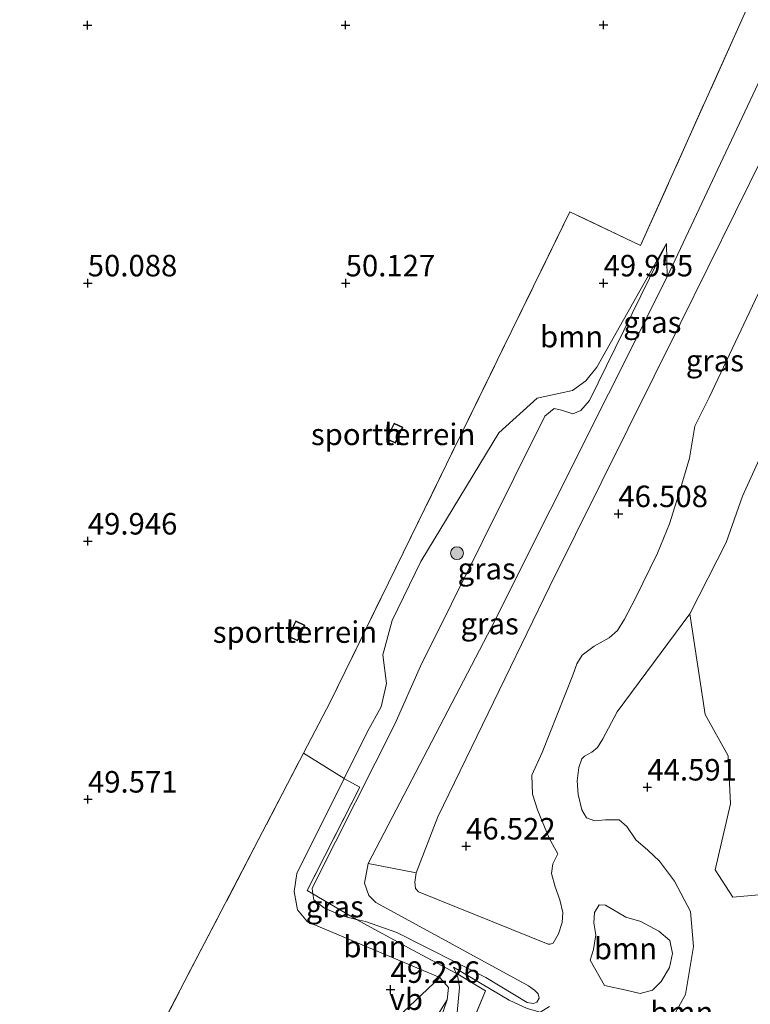
# Model space of a CAD drawing. Units: metres. Extents: x 175566 to 179415, y 306748 to 312501.
# Drawn here: x 176287 to 176372, y 308866 to 308980 of the extents above; entities that cross this region are included whole.
import ezdxf
from ezdxf.enums import TextEntityAlignment as Align

# ---------------------------------------------------------------- set-up
doc = ezdxf.new("R2010")
doc.units = ezdxf.units.M
doc.linetypes.add('IE-TERREINAFSCHEIDING', pattern=[10, 8, -2])
doc.layers.get('0').update_dxf_attribs({"lineweight": 25})
for name, color, linetype, lineweight in [('B-ME-GR-BOOM-GV-B6', 93, 'Continuous', 18), ('B-ME-GR-BOOM-S-B1', 93, 'Continuous', 18), ('B-ME-GW-KRUINLIJN-L-B1', 93, 'Continuous', 18), ('B-ME-GW-TEENLIJN-L-B1', 93, 'Continuous', 18), ('B-ME-IE-GRASLAND-GV-B6', 93, 'Continuous', 18), ('B-ME-IE-GRONDWERKLIJN-GROND_INGERICHT-GV-B6', 253, 'Continuous', 18), ('B-ME-IE-TERREINAFSCHEIDING-RASTERHEKWERK-L-B1', 8, 'IE-TERREINAFSCHEIDING', 18), ('B-ME-KG-KADASTRAAL-DAKRAND-L-B1', 13, 'Continuous', 18), ('B-ME-OG-BEBOUWING-GV-B6', 173, 'Continuous', 18), ('B-ME-VW-MEUBILAIR_WEGMEUBILAIR-VERKEERSBORD-S-B1', 8, 'Continuous', 18)]:
    doc.layers.add(name, color=color, linetype=linetype, lineweight=lineweight)
doc.layers.add('B-ME-GW-HOOGTEPUNT-S-B1', color=10, linetype='Continuous')
doc.styles.add('NLCS-ISO', font='NLCS-ISO.TTF')

# ---------------------------------------------------------------- blocks, each defined once
blk = doc.blocks.new('hoogtepunt')
for p, q in [((-0.5, 0), (0.5, 0)), ((0, 0.5), (0, -0.5))]:
    blk.add_line(p, q)
blk = doc.blocks.new('boom')
h = blk.add_hatch(color=256)
edge = h.paths.add_edge_path()
edge.add_arc((0, 0), 0.75, 0, 360)
blk.add_circle((0, 0), 0.75)

msp = doc.modelspace()

# ---------------------------------------------------------------- linework, layer by layer
at = {"layer": 'B-ME-GR-BOOM-GV-B6'}
for points in [[(176376.199, 308980.9, 50.746), (176361.858, 308950.53, 50.485), (176361.781, 308954.382, 50.322), (176353.706, 308940.023, 49.968), (176352.428, 308938.441, 49.977), (176350.862, 308937.31, 49.977), (176349.429, 308937.019, 49.977), (176346.743, 308936.409, 49.884), (176342.281, 308932.406, 49.902), (176333.239, 308917.428, 49.818), (176329.884, 308910.594, 49.725), (176328.827, 308906.603, 49.637), (176329.238, 308903.282, 49.637), (176328.632, 308900.57, 49.646), (176327.018, 308897.678, 49.544), (176324.311, 308892.236, 49.523), (176319.596, 308895.174, 49.618), (176322.724, 308901.173, 49.571), (176350.565, 308958.092, 50.127), (176358.786, 308954.159, 50.317), (176382.502, 309006.993, 50.653)], [(176345.613, 308865.493, 49.955), (176343.49, 308866.47, 49.955), (176337.019, 308870.286, 49.734), (176337.336, 308869.589, 49.867), (176337.297, 308869.613, 49.796), (176332.298, 308872.267, 49.845), (176325.751, 308875.861, 51.126), (176326.811, 308875.606, 51.139), (176330.433, 308874.345, 50.534), (176340.786, 308869.089, 50.476), (176345.606, 308866.206, 50.472), (176346.326, 308866.064, 50.476), (176346.717, 308866.224, 50.476), (176346.973, 308866.7, 50.45), (176346.857, 308867.198, 50.384), (176346.44, 308867.633, 50.375), (176345.748, 308868.148, 50.384), (176327.979, 308877.811, 50.547), (176327.197, 308878.624, 50.574), (176326.66, 308880.066, 50.658), (176327.088, 308882.358, 50.644), (176332.675, 308881.273, 46.659), (176332.53, 308880.163, 46.659), (176332.598, 308879.435, 46.659), (176332.954, 308879.052, 46.592), (176348.028, 308872.995, 46.119), (176348.258, 308872.969, 46.119), (176348.612, 308873.109, 46.111), (176349.234, 308874.171, 46.106), (176349.667, 308875.5, 46.106), (176349.757, 308876.667, 46.106), (176349.377, 308878.125, 46.106), (176348.869, 308879.622, 46.106), (176348.423, 308881.173, 46.133), (176348.563, 308882.306, 46.128), (176349.159, 308883.46, 46.133), (176348.139, 308885.298, 46.142), (176346.796, 308888.584, 46.146), (176346.198, 308890.387, 46.261), (176346.151, 308892.607, 46.283), (176347.351, 308895.232, 46.336), (176350.905, 308904.226, 46.106), (176351.356, 308905.559, 46.027), (176352.001, 308906.571, 46.066), (176353.384, 308907.587, 46.124), (176355.13, 308908.572, 46.208), (176356.109, 308909.437, 46.265), (176356.928, 308910.735, 46.292), (176358.191, 308913.2, 46.296), (176360.764, 308918.423, 46.363), (176362.13, 308921.808, 46.495), (176363.399, 308925.773, 46.504), (176364.457, 308929.447, 46.482), (176365.102, 308933.159, 46.659), (176366.76, 308936.504, 46.685), (176373.162, 308950.025, 46.729)], [(176374.882, 308934.337, 44.266), (176370.633, 308925.041, 44.394), (176368.74, 308919.632, 44.474), (176364.501, 308911.373, 44.522), (176356.078, 308899.965, 44.418), (176354.399, 308896.853, 44.529), (176353.776, 308895.827, 44.515), (176353.116, 308895.304, 44.538), (176352.26, 308894.822, 44.538), (176351.959, 308894.511, 44.542), (176351.598, 308893.506, 44.542), (176351.394, 308891.97, 44.542), (176351.507, 308890.383, 44.542), (176351.959, 308888.591, 44.542), (176352.497, 308887.653, 44.542), (176353.452, 308887.314, 44.542), (176354.717, 308887.428, 44.546), (176356.295, 308887.425, 44.546), (176357.196, 308886.655, 44.542), (176358.226, 308885.113, 44.533), (176359.638, 308883.884, 44.533), (176360.978, 308882.637, 44.533), (176362.722, 308880.309, 44.414), (176364.601, 308876.776, 44.55), (176364.957, 308872.701, 44.685), (176364.02, 308867.122, 44.805), (176362.067, 308863.63, 44.893)], [(176362.067, 308863.63, 44.893), (176364.02, 308867.122, 44.805), (176364.957, 308872.701, 44.685), (176364.601, 308876.776, 44.55), (176362.722, 308880.309, 44.414), (176360.978, 308882.637, 44.533), (176359.638, 308883.884, 44.533), (176358.226, 308885.113, 44.533), (176357.196, 308886.655, 44.542), (176356.295, 308887.425, 44.546), (176354.717, 308887.428, 44.546), (176353.452, 308887.314, 44.542), (176352.497, 308887.653, 44.542), (176351.959, 308888.591, 44.542), (176351.507, 308890.383, 44.542), (176351.394, 308891.97, 44.542), (176351.598, 308893.506, 44.542), (176351.959, 308894.511, 44.542), (176352.26, 308894.822, 44.538), (176353.116, 308895.304, 44.538), (176353.776, 308895.827, 44.515), (176354.399, 308896.853, 44.529), (176356.078, 308899.965, 44.418), (176364.501, 308911.373, 44.522), (176366.277, 308899.674, 44.532), (176368.965, 308894.869, 44.66), (176369.254, 308889.279, 44.66), (176367.457, 308881.625, 44.58), (176369.515, 308878.42, 44.58), (176372.55, 308878.723, 44.612)], [(176301.407, 308860.296, 49.889), (176319.596, 308895.174, 49.618), (176324.311, 308892.236, 49.523)], [(176324.311, 308892.236, 49.523), (176318.805, 308881.17, 49.478), (176318.487, 308879.098, 49.478), (176318.89, 308876.952, 49.473), (176320.036, 308875.562, 49.473), (176335.439, 308869.121, 49.518), (176329.782, 308863.775, 49.283)], [(176319.37, 308817.523, 49.774), (176336.274, 308866.502, 49.518), (176336.427, 308867.955, 49.518), (176335.439, 308869.121, 49.518), (176320.036, 308875.562, 49.473), (176318.89, 308876.952, 49.473), (176318.487, 308879.098, 49.478), (176318.805, 308881.17, 49.478), (176324.311, 308892.236, 49.523)], [(176324.311, 308892.236, 49.523), (176324.362, 308892.204, 49.522), (176326.145, 308891.217, 50.826), (176320.002, 308879.229, 50.675), (176320.686, 308878.828, 50.787), (176320.783, 308878.123, 50.927), (176322.022, 308877.158, 51.02), (176324.19, 308876.236, 51.108), (176325.751, 308875.861, 51.126), (176332.298, 308872.267, 49.845), (176337.297, 308869.613, 49.796), (176337.336, 308869.589, 49.867), (176337.549, 308869.122, 50.07), (176337.707, 308867.924, 50.083), (176337.437, 308865.047, 49.973)], [(176352.928, 308871.112, 47.33), (176353.306, 308872.363, 47.335), (176353.58, 308874.068, 47.335), (176353.331, 308875.469, 47.348), (176353.415, 308876.651, 47.308), (176353.975, 308877.529, 47.313), (176354.698, 308877.517, 47.326), (176357.078, 308876.103, 47.326), (176358.798, 308875.618, 47.33), (176360.905, 308874.492, 47.255), (176362.174, 308873.393, 47.189), (176362.511, 308871.879, 47.167), (176362.146, 308870.281, 47.012), (176361.17, 308868.624, 47.008), (176360.165, 308867.642, 46.999), (176358.724, 308867.231, 47.008), (176357.092, 308867.644, 47.012), (176354.6, 308868.185, 47.33), (176352.928, 308871.112, 47.33)], [(176352.928, 308871.112, 47.33), (176354.6, 308868.185, 47.33), (176357.092, 308867.644, 47.012), (176358.724, 308867.231, 47.008), (176360.165, 308867.642, 46.999), (176361.17, 308868.624, 47.008), (176362.146, 308870.281, 47.012), (176362.511, 308871.879, 47.167), (176362.174, 308873.393, 47.189), (176360.905, 308874.492, 47.255), (176358.798, 308875.618, 47.33), (176357.078, 308876.103, 47.326), (176354.698, 308877.517, 47.326), (176353.975, 308877.529, 47.313), (176353.415, 308876.651, 47.308), (176353.331, 308875.469, 47.348), (176353.58, 308874.068, 47.335), (176353.306, 308872.363, 47.335), (176352.928, 308871.112, 47.33)], [(176302.488, 308774.962, 50.114), (176293.616, 308782.256, 50.013), (176298.635, 308786.051, 50.173), (176302.966, 308791.905, 50.157), (176308.594, 308803.54, 50.268), (176312.222, 308818.641, 50.125), (176318.864, 308834.613, 50.029), (176329.073, 308854.984, 49.853), (176336.274, 308866.502, 49.518), (176319.37, 308817.523, 49.774), (176332.563, 308848.589, 50.092), (176336.608, 308860.866, 50.026), (176337.437, 308865.047, 49.973), (176337.707, 308867.924, 50.083), (176337.549, 308869.122, 50.07), (176337.336, 308869.589, 49.867), (176340.733, 308867.545, 50.132), (176337.765, 308860.413, 50.129), (176308.047, 308788.987, 50.101), (176302.488, 308774.962, 50.114)], [(176337.765, 308860.413, 50.129), (176340.733, 308867.545, 50.132), (176337.336, 308869.589, 49.867), (176337.019, 308870.286, 49.734), (176343.49, 308866.47, 49.955), (176345.613, 308865.493, 49.955)]]:
    msp.add_polyline3d(points, dxfattribs=at)
at = {"layer": 'B-ME-GW-KRUINLIJN-L-B1'}
msp.add_line((176337.336, 308869.589, 49.867), (176337.019, 308870.286, 49.734), dxfattribs=at)
for points in [[(176387.989, 309009.23, 51.007), (176376.199, 308980.9, 50.746), (176361.858, 308950.53, 50.485), (176341.465, 308909.811, 50.711), (176327.088, 308882.358, 50.644), (176326.66, 308880.066, 50.658), (176327.197, 308878.624, 50.574), (176327.979, 308877.811, 50.547), (176345.748, 308868.148, 50.384), (176346.44, 308867.633, 50.375), (176346.857, 308867.198, 50.384), (176346.973, 308866.7, 50.45), (176346.717, 308866.224, 50.476), (176346.326, 308866.064, 50.476), (176345.606, 308866.206, 50.472), (176340.786, 308869.089, 50.476), (176330.433, 308874.345, 50.534), (176326.811, 308875.606, 51.139), (176325.751, 308875.861, 51.126)], [(176320.686, 308878.828, 50.787), (176320.604, 308879.43, 50.777), (176321.002, 308880.349, 50.689), (176330.21, 308898.559, 50.883), (176333.185, 308905.291, 50.883), (176347.662, 308934.341, 50.746), (176348.739, 308935.207, 50.874), (176349.591, 308935.046, 50.826), (176350.896, 308934.59, 50.803), (176351.825, 308935.005, 50.799), (176352.847, 308936.165, 50.755), (176361.781, 308954.382, 50.322)], [(176373.162, 308950.025, 46.729), (176366.76, 308936.504, 46.685), (176365.102, 308933.159, 46.659), (176364.457, 308929.447, 46.482), (176363.399, 308925.773, 46.504), (176362.13, 308921.808, 46.495), (176360.764, 308918.423, 46.363), (176358.191, 308913.2, 46.296), (176356.928, 308910.735, 46.292), (176356.109, 308909.437, 46.265), (176355.13, 308908.572, 46.208), (176353.384, 308907.587, 46.124), (176352.001, 308906.571, 46.066), (176351.356, 308905.559, 46.027), (176350.905, 308904.226, 46.106), (176347.351, 308895.232, 46.336), (176346.151, 308892.607, 46.283), (176346.198, 308890.387, 46.261), (176346.796, 308888.584, 46.146), (176348.139, 308885.298, 46.142), (176349.159, 308883.46, 46.133)], [(176325.751, 308875.861, 51.126), (176324.19, 308876.236, 51.108), (176322.022, 308877.158, 51.02), (176320.783, 308878.123, 50.927), (176320.686, 308878.828, 50.787)], [(176352.928, 308871.112, 47.33), (176353.306, 308872.363, 47.335), (176353.58, 308874.068, 47.335), (176353.331, 308875.469, 47.348), (176353.415, 308876.651, 47.308), (176353.975, 308877.529, 47.313), (176354.698, 308877.517, 47.326), (176357.078, 308876.103, 47.326), (176358.798, 308875.618, 47.33), (176360.905, 308874.492, 47.255), (176362.174, 308873.393, 47.189), (176362.511, 308871.879, 47.167), (176362.146, 308870.281, 47.012), (176361.17, 308868.624, 47.008), (176360.165, 308867.642, 46.999), (176358.724, 308867.231, 47.008), (176357.092, 308867.644, 47.012), (176354.6, 308868.185, 47.33)], [(176319.37, 308817.523, 49.774), (176332.563, 308848.589, 50.092), (176336.608, 308860.866, 50.026), (176337.437, 308865.047, 49.973), (176337.707, 308867.924, 50.083), (176337.549, 308869.122, 50.07), (176337.336, 308869.589, 49.867)]]:
    msp.add_polyline3d(points, dxfattribs=at)
at = {"layer": 'B-ME-GW-TEENLIJN-L-B1'}
msp.add_line((176354.6, 308868.185, 47.33), (176352.928, 308871.112, 47.33), dxfattribs=at)
for points in [[(176349.159, 308883.46, 46.133), (176348.563, 308882.306, 46.128), (176348.423, 308881.173, 46.133), (176348.869, 308879.622, 46.106), (176349.377, 308878.125, 46.106), (176349.757, 308876.667, 46.106), (176349.667, 308875.5, 46.106), (176349.234, 308874.171, 46.106), (176348.612, 308873.109, 46.111), (176348.258, 308872.969, 46.119), (176348.028, 308872.995, 46.119), (176332.954, 308879.052, 46.592), (176332.598, 308879.435, 46.659), (176332.53, 308880.163, 46.659), (176332.675, 308881.273, 46.659), (176335.211, 308887.779, 46.743), (176348.203, 308914.496, 46.464), (176363.389, 308945.079, 46.919), (176379.464, 308977.614, 46.482), (176393.215, 309008.612, 46.477)], [(176356.078, 308899.965, 44.418), (176364.501, 308911.373, 44.522), (176368.74, 308919.632, 44.474), (176370.633, 308925.041, 44.394), (176374.882, 308934.337, 44.266), (176382.229, 308949.669, 44.107), (176388.163, 308959.746, 44.083), (176393.844, 308966.437, 44.165)], [(176361.781, 308954.382, 50.322), (176353.706, 308940.023, 49.968), (176352.428, 308938.441, 49.977), (176350.862, 308937.31, 49.977), (176349.429, 308937.019, 49.977), (176346.743, 308936.409, 49.884), (176342.281, 308932.406, 49.902), (176333.239, 308917.428, 49.818), (176329.884, 308910.594, 49.725), (176328.827, 308906.603, 49.637), (176329.238, 308903.282, 49.637), (176328.632, 308900.57, 49.646), (176327.018, 308897.678, 49.544), (176324.311, 308892.236, 49.523)], [(176356.078, 308899.965, 44.418), (176354.399, 308896.853, 44.529), (176353.776, 308895.827, 44.515), (176353.116, 308895.304, 44.538), (176352.26, 308894.822, 44.538), (176351.959, 308894.511, 44.542), (176351.598, 308893.506, 44.542), (176351.394, 308891.97, 44.542), (176351.507, 308890.383, 44.542), (176351.959, 308888.591, 44.542), (176352.497, 308887.653, 44.542), (176353.452, 308887.314, 44.542), (176354.717, 308887.428, 44.546), (176356.295, 308887.425, 44.546), (176357.196, 308886.655, 44.542), (176358.226, 308885.113, 44.533), (176359.638, 308883.884, 44.533), (176360.978, 308882.637, 44.533), (176362.722, 308880.309, 44.414)], [(176324.311, 308892.236, 49.523), (176318.805, 308881.17, 49.478), (176318.487, 308879.098, 49.478), (176318.89, 308876.952, 49.473), (176320.036, 308875.562, 49.473), (176335.439, 308869.121, 49.518), (176336.427, 308867.955, 49.518), (176336.274, 308866.502, 49.518), (176319.37, 308817.523, 49.774)], [(176362.722, 308880.309, 44.414), (176364.601, 308876.776, 44.55), (176364.957, 308872.701, 44.685), (176364.02, 308867.122, 44.805), (176362.067, 308863.63, 44.893), (176360.129, 308861.494, 44.893), (176355.944, 308858.345, 44.901), (176352.614, 308852.951, 44.845), (176348.697, 308844.928, 44.685), (176344.932, 308833.253, 44.471)], [(176337.019, 308870.286, 49.734), (176343.49, 308866.47, 49.955), (176345.613, 308865.493, 49.955), (176347.108, 308865.073, 49.827), (176348.178, 308865.726, 49.8)]]:
    msp.add_polyline3d(points, dxfattribs=at)
at = {"layer": 'B-ME-IE-GRASLAND-GV-B6'}
for points in [[(176393.215, 309008.612, 46.477), (176379.464, 308977.614, 46.482), (176363.389, 308945.079, 46.919), (176348.203, 308914.496, 46.464), (176335.211, 308887.779, 46.743), (176332.675, 308881.273, 46.659), (176327.088, 308882.358, 50.644), (176341.465, 308909.811, 50.711), (176361.858, 308950.53, 50.485), (176376.199, 308980.9, 50.746), (176387.989, 309009.23, 51.007), (176393.215, 309008.612, 46.477)], [(176373.162, 308950.025, 46.729), (176366.76, 308936.504, 46.685), (176365.102, 308933.159, 46.659), (176364.457, 308929.447, 46.482), (176363.399, 308925.773, 46.504), (176362.13, 308921.808, 46.495), (176360.764, 308918.423, 46.363), (176358.191, 308913.2, 46.296), (176356.928, 308910.735, 46.292), (176356.109, 308909.437, 46.265), (176355.13, 308908.572, 46.208), (176353.384, 308907.587, 46.124), (176352.001, 308906.571, 46.066), (176351.356, 308905.559, 46.027), (176350.905, 308904.226, 46.106), (176347.351, 308895.232, 46.336), (176346.151, 308892.607, 46.283), (176346.198, 308890.387, 46.261), (176346.796, 308888.584, 46.146), (176348.139, 308885.298, 46.142), (176349.159, 308883.46, 46.133), (176348.563, 308882.306, 46.128), (176348.423, 308881.173, 46.133), (176348.869, 308879.622, 46.106), (176349.377, 308878.125, 46.106), (176349.757, 308876.667, 46.106), (176349.667, 308875.5, 46.106), (176349.234, 308874.171, 46.106), (176348.612, 308873.109, 46.111), (176348.258, 308872.969, 46.119), (176348.028, 308872.995, 46.119), (176332.954, 308879.052, 46.592), (176332.598, 308879.435, 46.659), (176332.53, 308880.163, 46.659), (176332.675, 308881.273, 46.659), (176335.211, 308887.779, 46.743), (176348.203, 308914.496, 46.464), (176363.389, 308945.079, 46.919), (176379.464, 308977.614, 46.482)], [(176324.311, 308892.236, 49.523), (176327.018, 308897.678, 49.544), (176328.632, 308900.57, 49.646), (176329.238, 308903.282, 49.637), (176328.827, 308906.603, 49.637), (176329.884, 308910.594, 49.725), (176333.239, 308917.428, 49.818), (176342.281, 308932.406, 49.902), (176346.743, 308936.409, 49.884), (176349.429, 308937.019, 49.977), (176350.862, 308937.31, 49.977), (176352.428, 308938.441, 49.977), (176353.706, 308940.023, 49.968), (176361.781, 308954.382, 50.322), (176352.847, 308936.165, 50.755), (176351.825, 308935.005, 50.799), (176350.896, 308934.59, 50.803), (176349.591, 308935.046, 50.826), (176348.739, 308935.207, 50.874), (176347.662, 308934.341, 50.746), (176333.185, 308905.291, 50.883), (176330.21, 308898.559, 50.883), (176321.002, 308880.349, 50.689), (176320.604, 308879.43, 50.777), (176320.686, 308878.828, 50.787), (176320.002, 308879.229, 50.675), (176326.145, 308891.217, 50.826), (176324.362, 308892.204, 49.522), (176324.311, 308892.236, 49.523)], [(176361.858, 308950.53, 50.485), (176341.465, 308909.811, 50.711), (176327.088, 308882.358, 50.644), (176326.66, 308880.066, 50.658), (176327.197, 308878.624, 50.574), (176327.979, 308877.811, 50.547), (176345.748, 308868.148, 50.384), (176346.44, 308867.633, 50.375), (176346.857, 308867.198, 50.384), (176346.973, 308866.7, 50.45), (176346.717, 308866.224, 50.476), (176346.326, 308866.064, 50.476), (176345.606, 308866.206, 50.472), (176340.786, 308869.089, 50.476), (176330.433, 308874.345, 50.534), (176326.811, 308875.606, 51.139), (176325.751, 308875.861, 51.126), (176320.686, 308878.828, 50.787), (176320.604, 308879.43, 50.777), (176321.002, 308880.349, 50.689), (176330.21, 308898.559, 50.883), (176333.185, 308905.291, 50.883), (176347.662, 308934.341, 50.746), (176348.739, 308935.207, 50.874), (176349.591, 308935.046, 50.826), (176350.896, 308934.59, 50.803), (176351.825, 308935.005, 50.799), (176352.847, 308936.165, 50.755), (176361.781, 308954.382, 50.322), (176361.858, 308950.53, 50.485)], [(176372.55, 308878.723, 44.612), (176369.515, 308878.42, 44.58), (176367.457, 308881.625, 44.58), (176369.254, 308889.279, 44.66), (176368.965, 308894.869, 44.66), (176366.277, 308899.674, 44.532), (176364.501, 308911.373, 44.522), (176368.74, 308919.632, 44.474), (176370.633, 308925.041, 44.394), (176374.882, 308934.337, 44.266)], [(176320.686, 308878.828, 50.787), (176325.751, 308875.861, 51.126), (176324.19, 308876.236, 51.108), (176322.022, 308877.158, 51.02), (176320.783, 308878.123, 50.927), (176320.686, 308878.828, 50.787)], [(176336.274, 308866.502, 49.518), (176329.073, 308854.984, 49.853), (176318.864, 308834.613, 50.029), (176312.222, 308818.641, 50.125), (176308.594, 308803.54, 50.268), (176302.966, 308791.905, 50.157), (176298.635, 308786.051, 50.173), (176293.616, 308782.256, 50.013), (176291.124, 308777.664, 50.111), (176288.008, 308771.922, 50.233), (176288.015, 308773.192, 50.11), (176288.524, 308774.09, 50.105), (176286.924, 308774.774, 50.065), (176286.574, 308774.96, 50.008), (176289.117, 308779.921, 49.814), (176298.162, 308797.408, 49.766), (176302.94, 308807.455, 49.526), (176308.457, 308818.294, 49.376), (176315.05, 308832.456, 49.275), (176329.782, 308863.775, 49.283), (176335.439, 308869.121, 49.518), (176336.427, 308867.955, 49.518), (176336.274, 308866.502, 49.518)]]:
    msp.add_polyline3d(points, dxfattribs=at)
at = {"layer": 'B-ME-IE-GRONDWERKLIJN-GROND_INGERICHT-GV-B6'}
for points in [[(176382.502, 309006.993, 50.653), (176358.786, 308954.159, 50.317), (176350.565, 308958.092, 50.127), (176322.724, 308901.173, 49.571), (176319.596, 308895.174, 49.618), (176301.407, 308860.296, 49.889)], [(176329.253, 308931.671, 50), (176330.283, 308931.194, 50), (176331.139, 308933.043, 50), (176330.109, 308933.52, 50), (176329.253, 308931.671, 50)], [(176317.834, 308908.71, 49.62), (176318.891, 308908.223, 49.62), (176319.729, 308910.046, 49.62), (176318.672, 308910.532, 49.62), (176317.834, 308908.71, 49.62)]]:
    msp.add_polyline3d(points, dxfattribs=at)
at = {"layer": 'B-ME-IE-TERREINAFSCHEIDING-RASTERHEKWERK-L-B1'}
for points in [[(176381.81, 309011.281, 50.901), (176380.668, 309008.354, 50.817), (176382.502, 309006.993, 50.653), (176358.786, 308954.159, 50.317), (176350.565, 308958.092, 50.127), (176322.724, 308901.173, 49.571), (176319.596, 308895.174, 49.618)], [(176296.636, 308848.816, 49.381), (176301.407, 308860.296, 49.889), (176319.596, 308895.174, 49.618)], [(176319.596, 308895.174, 49.618), (176324.311, 308892.236, 49.523), (176324.362, 308892.204, 49.522), (176326.145, 308891.217, 50.826), (176320.002, 308879.229, 50.675), (176320.686, 308878.828, 50.787), (176325.751, 308875.861, 51.126), (176332.298, 308872.267, 49.845), (176337.297, 308869.613, 49.796), (176337.336, 308869.589, 49.867), (176340.733, 308867.545, 50.132), (176337.765, 308860.413, 50.129), (176308.047, 308788.987, 50.101), (176302.488, 308774.962, 50.114)]]:
    msp.add_polyline3d(points, dxfattribs=at)
at = {"layer": 'B-ME-KG-KADASTRAAL-DAKRAND-L-B1'}
for points in [[(176329.319, 308931.695, 51.895), (176330.133, 308933.454, 51.833), (176331.073, 308933.019, 51.727), (176330.259, 308931.26, 51.749), (176329.319, 308931.695, 51.895)], [(176317.899, 308908.735, 51.537), (176318.695, 308910.466, 51.541), (176319.664, 308910.021, 51.237), (176318.868, 308908.289, 51.259), (176317.899, 308908.735, 51.537)]]:
    msp.add_polyline3d(points, dxfattribs=at)
at = {"layer": 'B-ME-OG-BEBOUWING-GV-B6'}
for points in [[(176329.253, 308931.671, 50), (176330.109, 308933.52, 50), (176331.139, 308933.043, 50), (176330.283, 308931.194, 50), (176329.253, 308931.671, 50)], [(176317.834, 308908.71, 49.62), (176318.672, 308910.532, 49.62), (176319.729, 308910.046, 49.62), (176318.891, 308908.223, 49.62), (176317.834, 308908.71, 49.62)]]:
    msp.add_polyline3d(points, dxfattribs=at)

# ---------------------------------------------------------------- block references
at = {"layer": 'B-ME-GR-BOOM-S-B1', "rotation": 90}
msp.add_blockref('boom', (176337.434, 308918.412, 49.839), dxfattribs=at)
at = {"layer": 'B-ME-GW-HOOGTEPUNT-S-B1', "rotation": 90}
for p in [(176294.476, 308979.782, 50.304), (176294.476, 308979.782, 50.304), (176324.478, 308979.786, 50.388), (176324.478, 308979.786, 50.388), (176354.48, 308979.789, 50.225), (176354.48, 308979.789, 50.225), (176294.492, 308949.795, 50.088), (176294.492, 308949.795, 50.088), (176324.489, 308949.795, 50.127), (176324.489, 308949.795, 50.127), (176354.485, 308949.791, 49.955), (176354.485, 308949.791, 49.955), (176356.206, 308922.981, 46.508), (176356.206, 308922.981, 46.508), (176294.501, 308919.796, 49.946), (176294.501, 308919.796, 49.946), (176359.574, 308891.208, 44.591), (176359.574, 308891.208, 44.591), (176294.517, 308889.809, 49.571), (176294.517, 308889.809, 49.571), (176338.492, 308884.357, 46.522), (176338.492, 308884.357, 46.522), (176329.709, 308867.699, 49.226), (176329.709, 308867.699, 49.226)]:
    msp.add_blockref('hoogtepunt', p, dxfattribs=at)

# ---------------------------------------------------------------- texts
at = {"layer": 'B-ME-GR-BOOM-GV-B6', "ltscale": 0.2, "style": 'NLCS-ISO'}
for p in [(176350.7626, 308943.5799), (176327.8879, 308872.7011), (176357.0276, 308872.4691), (176357.0276, 308872.4691), (176363.5756, 308865.0633)]:
    msp.add_text('bmn', height=2.5, dxfattribs=at).set_placement(p, align=Align.MIDDLE_CENTER)
at = {"layer": 'B-ME-GW-HOOGTEPUNT-S-B1', "ltscale": 0.2, "style": 'NLCS-ISO'}
for s, p in [('50.088', (176294.492, 308949.795, 50.088)), ('50.088', (176294.492, 308949.795, 50.088)), ('50.127', (176324.489, 308949.795, 50.127)), ('50.127', (176324.489, 308949.795, 50.127)), ('49.955', (176354.485, 308949.791, 49.955)), ('49.955', (176354.485, 308949.791, 49.955)), ('46.508', (176356.206, 308922.981, 46.508)), ('46.508', (176356.206, 308922.981, 46.508)), ('49.946', (176294.501, 308919.796, 49.946)), ('49.946', (176294.501, 308919.796, 49.946)), ('44.591', (176359.574, 308891.208, 44.591)), ('44.591', (176359.574, 308891.208, 44.591)), ('49.571', (176294.517, 308889.809, 49.571)), ('49.571', (176294.517, 308889.809, 49.571)), ('46.522', (176338.492, 308884.357, 46.522)), ('46.522', (176338.492, 308884.357, 46.522)), ('49.226', (176329.709, 308867.699, 49.226)), ('49.226', (176329.709, 308867.699, 49.226))]:
    msp.add_text(s, height=2.5, dxfattribs=at).set_placement(p, align=Align.BOTTOM_LEFT)
at = {"layer": 'B-ME-IE-GRASLAND-GV-B6', "ltscale": 0.2, "style": 'NLCS-ISO'}
for p in [(176360.1515, 308945.2515), (176367.4265, 308940.7905), (176340.8915, 308916.605), (176341.231, 308910.223), (176323.2185, 308877.3445)]:
    msp.add_text('gras', height=2.5, dxfattribs=at).set_placement(p, align=Align.MIDDLE_CENTER)
at = {"layer": 'B-ME-IE-GRONDWERKLIJN-GROND_INGERICHT-GV-B6', "ltscale": 0.2, "style": 'NLCS-ISO'}
for p in [(176330.0074, 308932.2198), (176318.592, 308909.2442)]:
    msp.add_text('sportterrein', height=2.5, dxfattribs=at).set_placement(p, align=Align.MIDDLE_CENTER)
at = {"layer": 'B-ME-OG-BEBOUWING-GV-B6', "ltscale": 0.2, "style": 'NLCS-ISO'}
for p in [(176330.0074, 308932.2198), (176318.592, 308909.2442)]:
    msp.add_text('h', height=2.5, dxfattribs=at).set_placement(p, align=Align.MIDDLE_CENTER)
at = {"layer": 'B-ME-VW-MEUBILAIR_WEGMEUBILAIR-VERKEERSBORD-S-B1', "ltscale": 0.2, "style": 'NLCS-ISO'}
msp.add_text('vb', height=2.5, dxfattribs=at).set_placement((176329.592, 308864.551, 49.452), align=Align.BOTTOM_LEFT)

doc.saveas('drawing.dxf')
